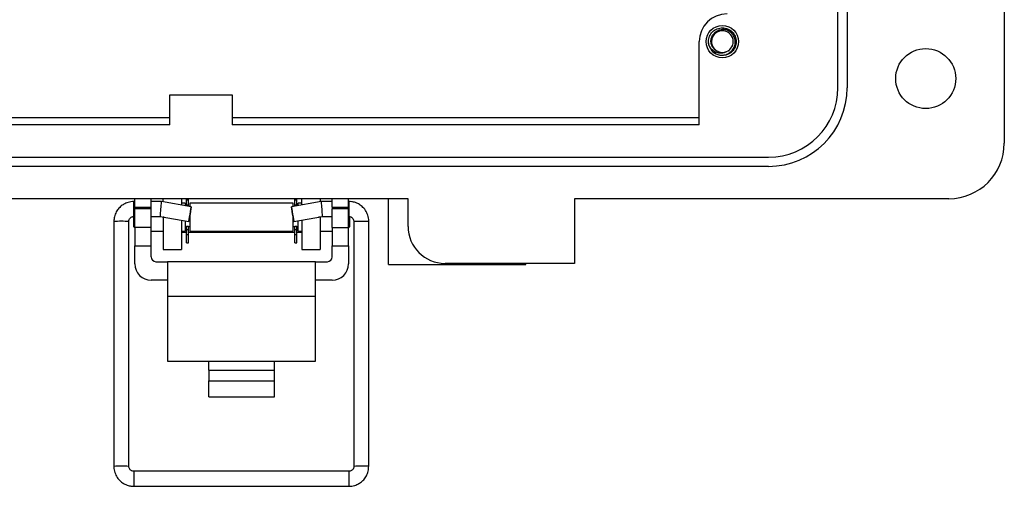
# Model space of a CAD drawing. Units: inches. Extents: x 0.5 to 8.1, y 0.3 to 10.7.
# Drawn here: x 2.1 to 3.5, y 4.4 to 5.1 of the extents above; entities that cross this region are included whole.
import ezdxf

# ---------------------------------------------------------------- set-up
doc = ezdxf.new("R2010")
doc.units = ezdxf.units.IN
doc.header["$MEASUREMENT"] = 0

msp = doc.modelspace()

# ---------------------------------------------------------------- linework, layer by layer
at = {"color": 7, "linetype": 'Continuous', "lineweight": 25}
for p, q in [((3.4527, 6.0283), (3.4527, 4.9263)), ((3.2166, 5.005), (3.2166, 5.9496)), ((3.2297, 5.9496), (3.2297, 5.005)), ((3.0198, 4.9525), (3.0198, 5.0706)), ((3.0341, 5.0646), (3.0329, 5.0706)), ((2.2686, 4.9525), (2.2686, 4.9952)), ((2.2686, 4.9952), (2.3569, 4.9952)), ((2.3569, 4.9952), (2.3569, 4.9525)), ((2.2686, 4.9623), (1.7209, 4.9623)), ((3.0198, 4.9623), (2.3569, 4.9623)), ((2.2686, 4.9525), (1.7209, 4.9525)), ((3.0198, 4.9525), (2.3569, 4.9525)), ((1.6225, 4.9066), (3.1182, 4.9066)), ((3.1182, 4.8935), (1.6225, 4.8935)), ((2.6065, 4.8475), (1.3667, 4.8475)), ((2.2187, 4.8436), (2.2174, 4.8436)), ((2.2187, 4.8357), (2.2187, 4.8475)), ((2.2187, 4.8357), (2.242, 4.8357)), ((2.2187, 4.8357), (2.2187, 4.8331)), ((2.242, 4.8357), (2.242, 4.8475)), ((2.2564, 4.8436), (2.242, 4.8436)), ((2.242, 4.8331), (2.242, 4.8357)), ((2.2989, 4.8361), (2.2564, 4.8436)), ((2.2588, 4.8432), (2.2588, 4.8475)), ((2.2851, 4.8475), (2.2851, 4.8385)), ((2.2903, 4.8413), (2.2851, 4.8413)), ((2.2903, 4.8413), (2.2903, 4.8376)), ((2.2922, 4.8459), (2.2922, 4.8475)), ((2.2922, 4.8459), (2.2951, 4.8459)), ((2.2922, 4.8387), (2.2922, 4.8459)), ((2.2922, 4.8387), (2.2951, 4.8387)), ((2.2922, 4.8373), (2.2922, 4.8387)), ((2.2951, 4.8459), (2.2951, 4.8475)), ((2.2951, 4.8387), (2.2951, 4.8459)), ((2.2951, 4.8368), (2.2951, 4.8387)), ((2.4437, 4.8413), (2.297, 4.8413)), ((2.297, 4.8413), (2.297, 4.8364)), ((2.4834, 4.8436), (2.4409, 4.8361)), ((2.4437, 4.8366), (2.4437, 4.8413)), ((2.4456, 4.8459), (2.4456, 4.8475)), ((2.4456, 4.8459), (2.4485, 4.8459)), ((2.4456, 4.8387), (2.4456, 4.8459)), ((2.4456, 4.8387), (2.4485, 4.8387)), ((2.4456, 4.8369), (2.4456, 4.8387)), ((2.4485, 4.8459), (2.4485, 4.8475)), ((2.4485, 4.8387), (2.4485, 4.8459)), ((2.4485, 4.8374), (2.4485, 4.8387)), ((2.4556, 4.8413), (2.4504, 4.8413)), ((2.4504, 4.8378), (2.4504, 4.8413)), ((2.4556, 4.8387), (2.4556, 4.8475)), ((2.4819, 4.8475), (2.4819, 4.8433)), ((2.4987, 4.8436), (2.4834, 4.8436)), ((2.4987, 4.8357), (2.4987, 4.8475)), ((2.4987, 4.8357), (2.522, 4.8357)), ((2.4987, 4.8357), (2.4987, 4.8331)), ((2.522, 4.8357), (2.522, 4.8475)), ((2.5225, 4.8436), (2.522, 4.8436)), ((2.522, 4.8331), (2.522, 4.8357)), ((2.5786, 4.7541), (2.5786, 4.8475)), ((2.6065, 4.8082), (2.6065, 4.8475)), ((3.374, 4.8475), (2.8427, 4.8475)), ((2.8427, 4.8475), (2.8427, 4.7557)), ((2.2169, 4.8223), (2.2169, 4.8079)), ((2.2174, 4.8223), (2.2187, 4.8223)), ((2.242, 4.8331), (2.2187, 4.8331)), ((2.2187, 4.8069), (2.2187, 4.8331)), ((2.242, 4.8069), (2.242, 4.8331)), ((2.242, 4.8223), (2.2545, 4.8223)), ((2.2545, 4.8223), (2.2953, 4.8151)), ((2.2588, 4.8213), (2.2588, 4.8215)), ((2.2588, 4.8213), (2.2588, 4.7754)), ((2.297, 4.8246), (2.297, 4.8213)), ((2.297, 4.8213), (2.297, 4.8013)), ((2.4446, 4.8151), (2.4853, 4.8223)), ((2.4819, 4.8217), (2.4819, 4.8213)), ((2.4819, 4.8213), (2.4819, 4.7754)), ((2.4853, 4.8223), (2.4987, 4.8223)), ((2.522, 4.8331), (2.4987, 4.8331)), ((2.4987, 4.8069), (2.4987, 4.8331)), ((2.522, 4.8069), (2.522, 4.8331)), ((2.522, 4.8223), (2.5225, 4.8223)), ((2.5237, 4.8079), (2.5237, 4.8213)), ((2.189, 4.8152), (2.189, 4.4676)), ((2.2103, 4.4676), (2.2103, 4.8152)), ((2.2169, 4.8079), (2.2187, 4.8062)), ((2.2851, 4.8169), (2.2851, 4.7754)), ((2.2903, 4.816), (2.2903, 4.8013)), ((2.2903, 4.8079), (2.2922, 4.8079)), ((2.2922, 4.8088), (2.2951, 4.8088)), ((2.2922, 4.8039), (2.2922, 4.8088)), ((2.2951, 4.8039), (2.2951, 4.8088)), ((2.2951, 4.8079), (2.297, 4.8079)), ((2.4437, 4.8013), (2.4437, 4.8198)), ((2.4437, 4.8079), (2.4456, 4.8079)), ((2.4456, 4.8088), (2.4485, 4.8088)), ((2.4456, 4.8039), (2.4456, 4.8088)), ((2.4485, 4.8039), (2.4485, 4.8088)), ((2.4485, 4.8079), (2.4504, 4.8079)), ((2.4504, 4.8013), (2.4504, 4.8161)), ((2.4556, 4.8171), (2.4556, 4.7754)), ((2.522, 4.8062), (2.5237, 4.8079)), ((2.5296, 4.8152), (2.5296, 4.4676)), ((2.5508, 4.4676), (2.5508, 4.8152)), ((2.242, 4.8069), (2.2187, 4.8069)), ((2.2187, 4.8069), (2.2187, 4.7806)), ((2.242, 4.7806), (2.242, 4.8069)), ((2.242, 4.8013), (2.2588, 4.8013)), ((2.2851, 4.8013), (2.2903, 4.8013)), ((2.2922, 4.7996), (2.2851, 4.7996)), ((2.2922, 4.8039), (2.2951, 4.8039)), ((2.2922, 4.7967), (2.2922, 4.8039)), ((2.2922, 4.7967), (2.2951, 4.7967)), ((2.2922, 4.7847), (2.2922, 4.7967)), ((2.2951, 4.7967), (2.2951, 4.8039)), ((2.4456, 4.7996), (2.2951, 4.7996)), ((2.2951, 4.7847), (2.2951, 4.7967)), ((2.297, 4.8013), (2.4437, 4.8013)), ((2.4456, 4.8039), (2.4485, 4.8039)), ((2.4456, 4.7967), (2.4456, 4.8039)), ((2.4456, 4.7967), (2.4485, 4.7967)), ((2.4456, 4.7847), (2.4456, 4.7967)), ((2.4485, 4.7967), (2.4485, 4.8039)), ((2.4556, 4.7996), (2.4485, 4.7996)), ((2.4485, 4.7847), (2.4485, 4.7967)), ((2.4504, 4.8013), (2.4556, 4.8013)), ((2.4819, 4.8013), (2.4987, 4.8013)), ((2.4987, 4.8069), (2.522, 4.8069)), ((2.4987, 4.8069), (2.4987, 4.7806)), ((2.522, 4.7806), (2.522, 4.8069)), ((2.2187, 4.7806), (2.242, 4.7806)), ((2.2187, 4.7552), (2.2187, 4.7806)), ((2.242, 4.7648), (2.242, 4.7806)), ((2.2922, 4.7847), (2.2951, 4.7847)), ((2.4456, 4.7847), (2.4485, 4.7847)), ((2.4987, 4.7806), (2.522, 4.7806)), ((2.4987, 4.7648), (2.4987, 4.7806)), ((2.522, 4.7806), (2.522, 4.7552)), ((2.2588, 4.7754), (2.2851, 4.7754)), ((2.4556, 4.7754), (2.4819, 4.7754)), ((2.2487, 4.7581), (2.2653, 4.7581)), ((2.2653, 4.7581), (2.2653, 4.7089)), ((2.4753, 4.7581), (2.2653, 4.7581)), ((2.4753, 4.7089), (2.4753, 4.7581)), ((2.4753, 4.7581), (2.492, 4.7581)), ((2.5786, 4.7541), (2.7738, 4.7541)), ((2.8427, 4.7557), (2.659, 4.7557)), ((2.7738, 4.7541), (2.7738, 4.7557)), ((2.2653, 4.7319), (2.242, 4.7319)), ((2.4987, 4.7319), (2.4753, 4.7319)), ((2.4753, 4.7089), (2.2653, 4.7089)), ((2.2653, 4.7089), (2.2653, 4.6171)), ((2.4753, 4.6171), (2.4753, 4.7089)), ((2.2653, 4.6171), (2.3237, 4.6171)), ((2.3237, 4.6171), (2.417, 4.6171)), ((2.3237, 4.6039), (2.3237, 4.6171)), ((2.417, 4.6171), (2.4753, 4.6171)), ((2.417, 4.6039), (2.417, 4.6171)), ((2.3237, 4.6039), (2.3237, 4.5891)), ((2.3237, 4.6039), (2.417, 4.6039)), ((2.417, 4.5891), (2.417, 4.6039)), ((2.3237, 4.5891), (2.417, 4.5891)), ((2.3237, 4.5664), (2.3237, 4.5891)), ((2.417, 4.5664), (2.417, 4.5891)), ((2.3237, 4.5664), (2.417, 4.5664)), ((2.5225, 4.4605), (2.2174, 4.4605)), ((2.2174, 4.4392), (2.5225, 4.4392))]:
    msp.add_line(p, q, dxfattribs=at)
at = {"color": 8, "linetype": 'Continuous', "lineweight": 25}
for p, q in [((2.2174, 4.8223), (2.2174, 4.8436)), ((2.5225, 4.8436), (2.5225, 4.8223)), ((2.2602, 4.8213), (2.2588, 4.8213)), ((2.4819, 4.8213), (2.4796, 4.8213)), ((2.2174, 4.4605), (2.2174, 4.4392)), ((2.5225, 4.4605), (2.5225, 4.4392))]:
    msp.add_line(p, q, dxfattribs=at)
at = {"color": 7, "linetype": 'Continuous', "lineweight": 25, "flags": 128}
for points in [[(2.2953, 4.8151), (2.2954, 4.8159), (2.2958, 4.8182), (2.2964, 4.8216), (2.2971, 4.8256), (2.2978, 4.8296), (2.2984, 4.833), (2.2988, 4.8353), (2.2989, 4.8361), (2.2988, 4.8353), (2.2984, 4.833), (2.2978, 4.8296), (2.2971, 4.8256), (2.2964, 4.8216), (2.2958, 4.8182), (2.2954, 4.8159), (2.2953, 4.8151)], [(2.4446, 4.8151), (2.4444, 4.8159), (2.444, 4.8182), (2.4434, 4.8216), (2.4427, 4.8256), (2.442, 4.8296), (2.4414, 4.833), (2.441, 4.8353), (2.4409, 4.8361), (2.441, 4.8353), (2.4414, 4.833), (2.442, 4.8296), (2.4427, 4.8256), (2.4434, 4.8216), (2.444, 4.8182), (2.4444, 4.8159), (2.4446, 4.8151)]]:
    msp.add_lwpolyline(points, dxfattribs=at)
at = {"color": 7, "linetype": 'Continuous', "lineweight": 25}
for centre, radius in [((3.0526, 5.0706), 0.023), ((3.3412, 5.0181), 0.0426)]:
    msp.add_circle(centre, radius, dxfattribs=at)
for centre, radius, start, end in [((3.0592, 5.0706), 0.0394, 90.0044, 180), ((3.0526, 5.0706), 0.0154, 292.8192, 247.1808), ((3.0526, 5.0706), 0.0197, 193.1726, 238.7328), ((3.0526, 5.0706), 0.0154, 247.1808, 292.8192), ((3.1182, 5.005), 0.1115, 270, 0), ((3.1182, 5.005), 0.0984, 270, 0), ((3.374, 4.9263), 0.0787, 270, 0), ((2.5429, 4.6756), 0.1398, 86.7259, 91.0903), ((2.659, 4.8082), 0.0525, 180, 270), ((2.242, 4.7552), 0.0233, 180, 270), ((2.2487, 4.7648), 0.00667, 180, 270), ((2.492, 4.7648), 0.00667, 270, 0), ((2.4987, 4.7552), 0.0233, 270, 0)]:
    msp.add_arc(centre, radius, start, end, dxfattribs=at)
at = {"color": 8, "linetype": 'Continuous', "lineweight": 25}
for centre, radius, start, end in [((2.1996, 4.6279), 0.1876, 86.7484, 93.2516), ((2.5375, 4.6756), 0.1398, 88.9097, 93.2741), ((2.1996, 4.2427), 0.2251, 87.2913, 92.7108), ((2.5375, 4.3277), 0.1401, 88.9137, 93.2667), ((2.5429, 4.3278), 0.1401, 86.7314, 91.0873)]:
    msp.add_arc(centre, radius, start, end, dxfattribs=at)
at = {"color": 7, "linetype": 'Continuous', "lineweight": 25}
for centre, major_axis, start_param, end_param in [((2.2554, 4.8329), (0.0009, 0.0106), 6.264269, 9.424633), ((2.4844, 4.8329), (-0.0009, 0.0106), 3.141737, 6.302101)]:
    msp.add_ellipse(centre, major_axis=major_axis, ratio=0.001655, start_param=start_param, end_param=end_param, dxfattribs=at)
for points, knots in [([(3.0334, 5.0661), (3.0332, 5.0676), (3.0325, 5.0716), (3.034, 5.0783), (3.0383, 5.0848), (3.0449, 5.0894), (3.05, 5.09), (3.0526, 5.0903)], [0, 0, 0, 0, 0.128159, 0.348291, 0.561564, 0.783624, 1, 1, 1, 1]), ([(3.0466, 5.0564), (3.045, 5.0571), (3.0419, 5.0587), (3.0385, 5.0628), (3.0365, 5.0678), (3.0362, 5.0732), (3.0378, 5.0785), (3.041, 5.0831), (3.0456, 5.0864), (3.0498, 5.0877), (3.0521, 5.0878), (3.0526, 5.0878)], [0, 0, 0, 0, 0.116657, 0.233314, 0.350119, 0.471981, 0.593843, 0.715584, 0.842135, 0.969202, 1, 1, 1, 1]), ([(3.0424, 5.0538), (3.0441, 5.053), (3.0478, 5.0513), (3.0542, 5.051), (3.0605, 5.0529), (3.0658, 5.0567), (3.0695, 5.0621), (3.0712, 5.0683), (3.0706, 5.0746), (3.0681, 5.0803), (3.0638, 5.0847), (3.0584, 5.0875), (3.0545, 5.0877), (3.0526, 5.0878)], [0, 0, 0, 0, 0.081916, 0.179327, 0.276014, 0.369989, 0.463968, 0.557465, 0.648012, 0.738559, 0.828862, 0.91598, 1, 1, 1, 1]), ([(3.0526, 5.0903), (3.0551, 5.09), (3.0603, 5.0894), (3.0669, 5.0848), (3.0712, 5.0783), (3.0728, 5.0706), (3.0712, 5.0628), (3.0669, 5.0563), (3.0603, 5.0518), (3.0551, 5.0512), (3.0526, 5.0509)], [0, 0, 0, 0, 0.124092, 0.251443, 0.373754, 0.5, 0.626246, 0.748557, 0.875908, 1, 1, 1, 1]), ([(3.0586, 5.0564), (3.057, 5.0556), (3.054, 5.0541), (3.0486, 5.0539), (3.0431, 5.0552), (3.0381, 5.0585), (3.035, 5.0625), (3.0338, 5.0652), (3.0334, 5.0661)], [0, 0, 0, 0, 0.165871, 0.331366, 0.516987, 0.71052, 0.903913, 1, 1, 1, 1]), ([(3.0526, 5.0509), (3.05, 5.0511), (3.0455, 5.0515), (3.042, 5.0543), (3.0406, 5.0554)], [0, 0, 0, 0, 0.582548, 1, 1, 1, 1]), ([(2.2174, 4.8436), (2.2145, 4.8433), (2.2106, 4.843), (2.2051, 4.8409), (2.2006, 4.8384), (2.1959, 4.8342), (2.1921, 4.8287), (2.1894, 4.8222), (2.1892, 4.8175), (2.1891, 4.8152)], [0, 0, 0, 0, 0.18908, 0.266815, 0.396469, 0.53374, 0.684013, 0.845256, 1, 1, 1, 1]), ([(2.5507, 4.8152), (2.5508, 4.8155), (2.5511, 4.8185), (2.5497, 4.8241), (2.5464, 4.8311), (2.5417, 4.8365), (2.5366, 4.84), (2.5316, 4.8422), (2.527, 4.8434), (2.5238, 4.8435), (2.5225, 4.8436)], [0, 0, 0, 0, 0.017799, 0.203404, 0.375383, 0.541571, 0.679345, 0.785788, 0.908465, 1, 1, 1, 1]), ([(2.2104, 4.8152), (2.2104, 4.8157), (2.2103, 4.8171), (2.2113, 4.8191), (2.2127, 4.8207), (2.2144, 4.8217), (2.2159, 4.8222), (2.2169, 4.8223), (2.2174, 4.8223)], [0, 0, 0, 0, 0.138874, 0.364844, 0.575256, 0.723359, 0.887514, 1, 1, 1, 1]), ([(2.5225, 4.8223), (2.5234, 4.8222), (2.5247, 4.8221), (2.5264, 4.8212), (2.5277, 4.8201), (2.5289, 4.8184), (2.5296, 4.8166), (2.5295, 4.8155), (2.5294, 4.8152)], [0, 0, 0, 0, 0.247527, 0.35047, 0.520517, 0.704406, 0.909936, 1, 1, 1, 1]), ([(2.1891, 4.4676), (2.189, 4.4673), (2.1887, 4.4643), (2.1901, 4.4587), (2.1934, 4.4517), (2.1982, 4.4463), (2.2032, 4.4428), (2.2082, 4.4406), (2.2128, 4.4394), (2.216, 4.4393), (2.2174, 4.4392)], [0, 0, 0, 0, 0.017437, 0.203111, 0.375153, 0.541402, 0.679227, 0.785709, 0.908431, 1, 1, 1, 1]), ([(2.2174, 4.4605), (2.2164, 4.4606), (2.2151, 4.4607), (2.2134, 4.4616), (2.2121, 4.4627), (2.2109, 4.4644), (2.2102, 4.4661), (2.2103, 4.4672), (2.2104, 4.4676)], [0, 0, 0, 0, 0.247573, 0.350535, 0.520613, 0.704535, 0.910103, 1, 1, 1, 1]), ([(2.5225, 4.4392), (2.5253, 4.4394), (2.5292, 4.4398), (2.5348, 4.4419), (2.5392, 4.4444), (2.5439, 4.4486), (2.5477, 4.4541), (2.5504, 4.4606), (2.5506, 4.4653), (2.5507, 4.4676)], [0, 0, 0, 0, 0.189038, 0.266757, 0.396382, 0.533622, 0.683862, 0.84507, 1, 1, 1, 1]), ([(2.5294, 4.4676), (2.5295, 4.4671), (2.5295, 4.4657), (2.5285, 4.4637), (2.5271, 4.4621), (2.5254, 4.4611), (2.5239, 4.4606), (2.5229, 4.4605), (2.5225, 4.4605)], [0, 0, 0, 0, 0.139027, 0.364956, 0.575332, 0.723408, 0.887534, 1, 1, 1, 1])]:
    msp.add_open_spline(points, degree=3, knots=knots, dxfattribs=at)

doc.saveas('drawing.dxf')
